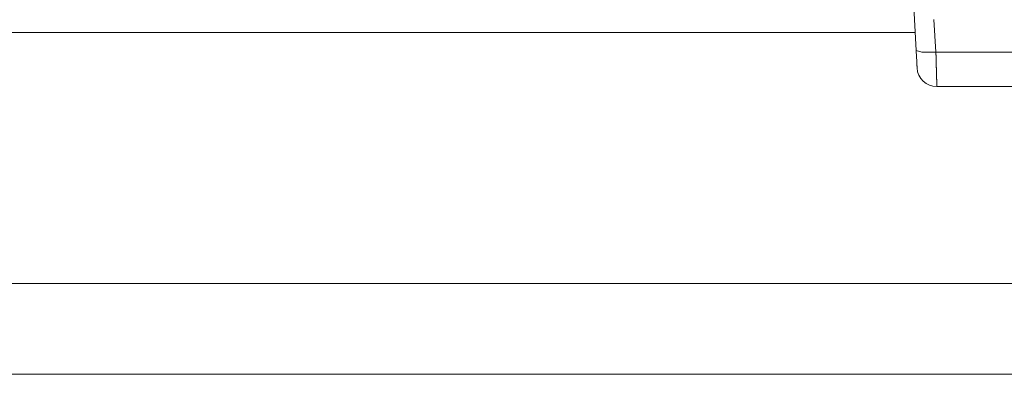
# Model space of a CAD drawing. Units: millimetres. Extents: x -39 to 249, y 47 to 250.
# Drawn here: x 51 to 53, y 89 to 89 of the extents above; entities that cross this region are included whole.
import ezdxf

# ---------------------------------------------------------------- set-up
doc = ezdxf.new("R2010")
doc.units = ezdxf.units.MM
doc.header["$MEASUREMENT"] = 0
doc.layers.add('レイヤー 2', color=7, linetype='Continuous', lineweight=0)

msp = doc.modelspace()

# ---------------------------------------------------------------- linework, layer by layer
at = {"layer": 'レイヤー 2', "color": 18, "lineweight": 9}
for points in [[(52.4922, 89.3745), (52.4922, 89.3745), (52.4968, 89.2865), (52.4968, 89.2865)], [(52.4952, 89.3185), (52.4952, 89.3185), (48.1601, 89.3185), (48.1601, 89.3185)], [(52.5317, 89.284), (52.5317, 89.284), (55.0527, 89.284), (55.0527, 89.284)], [(52.4984, 89.2558), (52.4994, 89.2372), (52.5147, 89.2227), (52.5333, 89.2227)], [(55.0511, 89.2227), (55.0511, 89.2227), (52.5333, 89.2227), (52.5333, 89.2227)], [(47.5834, 88.8737), (47.5834, 88.8737), (60.001, 88.8737), (60.001, 88.8737)], [(60.001, 88.7129), (60.001, 88.7129), (47.5834, 88.7129), (47.5834, 88.7129)]]:
    msp.add_open_spline(points, degree=3, dxfattribs=at)
for points, knots in [([(52.5317, 89.284), (52.5317, 89.284), (52.5298, 89.3127), (52.5298, 89.3127), (52.5298, 89.3127), (52.5279, 89.3414), (52.5279, 89.3414)], [0, 0, 0, 0, 1, 1, 1, 2, 2, 2, 2]), ([(52.4968, 89.2865), (52.4968, 89.2865), (52.4969, 89.2844), (52.4969, 89.2844), (52.4969, 89.2844), (52.497, 89.2823), (52.497, 89.2823), (52.497, 89.2823), (52.4971, 89.2803), (52.4971, 89.2803), (52.4971, 89.2803), (52.4972, 89.2783), (52.4972, 89.2783), (52.4972, 89.2783), (52.4974, 89.2764), (52.4974, 89.2764), (52.4974, 89.2764), (52.4975, 89.2744), (52.4975, 89.2744), (52.4975, 89.2744), (52.4976, 89.2726), (52.4976, 89.2726), (52.4976, 89.2726), (52.4977, 89.2708), (52.4977, 89.2708), (52.4977, 89.2708), (52.4977, 89.2692), (52.4977, 89.2692), (52.4977, 89.2692), (52.4978, 89.2676), (52.4978, 89.2676), (52.4978, 89.2676), (52.498, 89.266), (52.498, 89.266), (52.498, 89.266), (52.498, 89.2646), (52.498, 89.2646), (52.498, 89.2646), (52.498, 89.2633), (52.498, 89.2633), (52.498, 89.2633), (52.4981, 89.262), (52.4981, 89.262), (52.4981, 89.262), (52.4982, 89.2609), (52.4982, 89.2609), (52.4982, 89.2609), (52.4982, 89.2598), (52.4982, 89.2598), (52.4982, 89.2598), (52.4983, 89.2589), (52.4983, 89.2589), (52.4983, 89.2589), (52.4983, 89.2581), (52.4983, 89.2581), (52.4983, 89.2581), (52.4983, 89.2574), (52.4983, 89.2574), (52.4983, 89.2574), (52.4984, 89.2568), (52.4984, 89.2568), (52.4984, 89.2568), (52.4984, 89.2564), (52.4984, 89.2564), (52.4984, 89.2564), (52.4984, 89.256), (52.4984, 89.256), (52.4984, 89.256), (52.4984, 89.2559), (52.4984, 89.2559), (52.4984, 89.2559), (52.4984, 89.2558), (52.4984, 89.2558)], [0, 0, 0, 0, 1, 1, 1, 2, 2, 2, 3, 3, 3, 4, 4, 4, 5, 5, 5, 6, 6, 6, 7, 7, 7, 8, 8, 8, 9, 9, 9, 10, 10, 10, 11, 11, 11, 12, 12, 12, 13, 13, 13, 14, 14, 14, 15, 15, 15, 16, 16, 16, 17, 17, 17, 18, 18, 18, 19, 19, 19, 20, 20, 20, 21, 21, 21, 22, 22, 22, 23, 23, 23, 24, 24, 24, 24]), ([(52.4968, 89.2865), (52.4968, 89.2865), (52.5071, 89.284), (52.5071, 89.284), (52.5071, 89.284), (52.5317, 89.284), (52.5317, 89.284)], [0, 0, 0, 0, 1, 1, 1, 2, 2, 2, 2]), ([(52.5333, 89.2227), (52.5333, 89.2227), (52.5333, 89.2227), (52.5333, 89.2227), (52.5333, 89.2227), (52.5333, 89.2227), (52.5333, 89.2227), (52.5333, 89.2227), (52.5333, 89.2228), (52.5333, 89.2228), (52.5333, 89.2228), (52.5333, 89.2228), (52.5333, 89.2228), (52.5333, 89.2228), (52.5333, 89.2228), (52.5333, 89.2228), (52.5333, 89.2228), (52.5333, 89.2228), (52.5333, 89.2228), (52.5333, 89.2228), (52.5333, 89.2229), (52.5333, 89.2229), (52.5333, 89.2229), (52.5333, 89.2229), (52.5333, 89.2229), (52.5333, 89.2229), (52.5333, 89.2229), (52.5333, 89.2229), (52.5333, 89.2229), (52.5333, 89.223), (52.5333, 89.223), (52.5333, 89.223), (52.5333, 89.223), (52.5333, 89.223), (52.5333, 89.223), (52.5333, 89.2231), (52.5333, 89.2231), (52.5333, 89.2231), (52.5333, 89.2232), (52.5333, 89.2232), (52.5333, 89.2232), (52.5333, 89.2232), (52.5333, 89.2232), (52.5333, 89.2232), (52.5333, 89.2233), (52.5333, 89.2233), (52.5333, 89.2233), (52.5333, 89.2234), (52.5333, 89.2234), (52.5333, 89.2234), (52.5333, 89.2235), (52.5333, 89.2235), (52.5333, 89.2235), (52.5333, 89.2236), (52.5333, 89.2236), (52.5333, 89.2236), (52.5333, 89.2237), (52.5333, 89.2237), (52.5333, 89.2237), (52.5333, 89.2238), (52.5333, 89.2238), (52.5333, 89.2238), (52.5333, 89.2238), (52.5333, 89.2238), (52.5333, 89.2238), (52.5333, 89.224), (52.5333, 89.224), (52.5333, 89.224), (52.5333, 89.2241), (52.5333, 89.2241), (52.5333, 89.2241), (52.5333, 89.2242), (52.5333, 89.2242), (52.5333, 89.2242), (52.5333, 89.2243), (52.5333, 89.2243), (52.5333, 89.2243), (52.5333, 89.2244), (52.5333, 89.2244), (52.5333, 89.2244), (52.5333, 89.2246), (52.5333, 89.2246), (52.5333, 89.2246), (52.5333, 89.2247), (52.5333, 89.2247), (52.5333, 89.2247), (52.5333, 89.2249), (52.5333, 89.2249), (52.5333, 89.2249), (52.5333, 89.225), (52.5333, 89.225), (52.5333, 89.225), (52.5333, 89.2252), (52.5333, 89.2252), (52.5333, 89.2252), (52.5333, 89.2253), (52.5333, 89.2253), (52.5333, 89.2253), (52.5333, 89.2255), (52.5333, 89.2255), (52.5333, 89.2255), (52.5333, 89.2256), (52.5333, 89.2256), (52.5333, 89.2256), (52.5333, 89.2258), (52.5333, 89.2258), (52.5333, 89.2258), (52.5333, 89.226), (52.5333, 89.226), (52.5333, 89.226), (52.5333, 89.2262), (52.5333, 89.2262), (52.5333, 89.2262), (52.5333, 89.2264), (52.5333, 89.2264), (52.5333, 89.2264), (52.5332, 89.2266), (52.5332, 89.2266), (52.5332, 89.2266), (52.5332, 89.2268), (52.5332, 89.2268), (52.5332, 89.2268), (52.5332, 89.227), (52.5332, 89.227), (52.5332, 89.227), (52.5332, 89.2272), (52.5332, 89.2272), (52.5332, 89.2272), (52.5332, 89.2274), (52.5332, 89.2274), (52.5332, 89.2274), (52.5332, 89.2277), (52.5332, 89.2277), (52.5332, 89.2277), (52.5332, 89.2279), (52.5332, 89.2279), (52.5332, 89.2279), (52.5332, 89.2282), (52.5332, 89.2282), (52.5332, 89.2282), (52.5332, 89.2284), (52.5332, 89.2284), (52.5332, 89.2284), (52.5332, 89.2286), (52.5332, 89.2286), (52.5332, 89.2286), (52.5332, 89.2289), (52.5332, 89.2289), (52.5332, 89.2289), (52.5332, 89.2291), (52.5332, 89.2291), (52.5332, 89.2291), (52.5332, 89.2294), (52.5332, 89.2294), (52.5332, 89.2294), (52.5332, 89.2297), (52.5332, 89.2297), (52.5332, 89.2297), (52.5332, 89.23), (52.5332, 89.23), (52.5332, 89.23), (52.5332, 89.2303), (52.5332, 89.2303), (52.5332, 89.2303), (52.5332, 89.2306), (52.5332, 89.2306), (52.5332, 89.2306), (52.5331, 89.2308), (52.5331, 89.2308), (52.5331, 89.2308), (52.5331, 89.2312), (52.5331, 89.2312), (52.5331, 89.2312), (52.5331, 89.2315), (52.5331, 89.2315), (52.5331, 89.2315), (52.5331, 89.2318), (52.5331, 89.2318), (52.5331, 89.2318), (52.5331, 89.2321), (52.5331, 89.2321), (52.5331, 89.2321), (52.5331, 89.2324), (52.5331, 89.2324), (52.5331, 89.2324), (52.5331, 89.2328), (52.5331, 89.2328), (52.5331, 89.2328), (52.5331, 89.2331), (52.5331, 89.2331), (52.5331, 89.2331), (52.5331, 89.2334), (52.5331, 89.2334), (52.5331, 89.2334), (52.5331, 89.2338), (52.5331, 89.2338), (52.5331, 89.2338), (52.5331, 89.2342), (52.5331, 89.2342), (52.5331, 89.2342), (52.5331, 89.2345), (52.5331, 89.2345), (52.5331, 89.2345), (52.5331, 89.2349), (52.5331, 89.2349), (52.5331, 89.2349), (52.5331, 89.2353), (52.5331, 89.2353), (52.5331, 89.2353), (52.533, 89.2357), (52.533, 89.2357), (52.533, 89.2357), (52.533, 89.2361), (52.533, 89.2361), (52.533, 89.2361), (52.533, 89.2365), (52.533, 89.2365), (52.533, 89.2365), (52.533, 89.2369), (52.533, 89.2369), (52.533, 89.2369), (52.5329, 89.2373), (52.5329, 89.2373), (52.5329, 89.2373), (52.5329, 89.2377), (52.5329, 89.2377), (52.5329, 89.2377), (52.5329, 89.2381), (52.5329, 89.2381), (52.5329, 89.2381), (52.5329, 89.2386), (52.5329, 89.2386), (52.5329, 89.2386), (52.5329, 89.2389), (52.5329, 89.2389), (52.5329, 89.2389), (52.5329, 89.2394), (52.5329, 89.2394), (52.5329, 89.2394), (52.5329, 89.2399), (52.5329, 89.2399), (52.5329, 89.2399), (52.5329, 89.2403), (52.5329, 89.2403), (52.5329, 89.2403), (52.5329, 89.2408), (52.5329, 89.2408), (52.5329, 89.2408), (52.5329, 89.2412), (52.5329, 89.2412), (52.5329, 89.2412), (52.5329, 89.2417), (52.5329, 89.2417), (52.5329, 89.2417), (52.5328, 89.2422), (52.5328, 89.2422), (52.5328, 89.2422), (52.5328, 89.2427), (52.5328, 89.2427), (52.5328, 89.2427), (52.5328, 89.2432), (52.5328, 89.2432), (52.5328, 89.2432), (52.5328, 89.2437), (52.5328, 89.2437), (52.5328, 89.2437), (52.5328, 89.2442), (52.5328, 89.2442), (52.5328, 89.2442), (52.5328, 89.2447), (52.5328, 89.2447), (52.5328, 89.2447), (52.5328, 89.2452), (52.5328, 89.2452), (52.5328, 89.2452), (52.5327, 89.2458), (52.5327, 89.2458), (52.5327, 89.2458), (52.5327, 89.2463), (52.5327, 89.2463), (52.5327, 89.2463), (52.5327, 89.2468), (52.5327, 89.2468), (52.5327, 89.2468), (52.5327, 89.2473), (52.5327, 89.2473), (52.5327, 89.2473), (52.5327, 89.2479), (52.5327, 89.2479), (52.5327, 89.2479), (52.5327, 89.2485), (52.5327, 89.2485), (52.5327, 89.2485), (52.5327, 89.249), (52.5327, 89.249), (52.5327, 89.249), (52.5326, 89.2496), (52.5326, 89.2496), (52.5326, 89.2496), (52.5326, 89.2502), (52.5326, 89.2502), (52.5326, 89.2502), (52.5326, 89.2508), (52.5326, 89.2508), (52.5326, 89.2508), (52.5326, 89.2513), (52.5326, 89.2513), (52.5326, 89.2513), (52.5326, 89.2519), (52.5326, 89.2519), (52.5326, 89.2519), (52.5326, 89.2525), (52.5326, 89.2525), (52.5326, 89.2525), (52.5325, 89.2531), (52.5325, 89.2531), (52.5325, 89.2531), (52.5325, 89.2537), (52.5325, 89.2537), (52.5325, 89.2537), (52.5325, 89.2544), (52.5325, 89.2544), (52.5325, 89.2544), (52.5325, 89.255), (52.5325, 89.255), (52.5325, 89.255), (52.5325, 89.2556), (52.5325, 89.2556), (52.5325, 89.2556), (52.5325, 89.2562), (52.5325, 89.2562), (52.5325, 89.2562), (52.5324, 89.2569), (52.5324, 89.2569), (52.5324, 89.2569), (52.5324, 89.2575), (52.5324, 89.2575), (52.5324, 89.2575), (52.5324, 89.2582), (52.5324, 89.2582), (52.5324, 89.2582), (52.5324, 89.2588), (52.5324, 89.2588), (52.5324, 89.2588), (52.5323, 89.2595), (52.5323, 89.2595), (52.5323, 89.2595), (52.5323, 89.2601), (52.5323, 89.2601), (52.5323, 89.2601), (52.5323, 89.2608), (52.5323, 89.2608), (52.5323, 89.2608), (52.5323, 89.2615), (52.5323, 89.2615), (52.5323, 89.2615), (52.5323, 89.2622), (52.5323, 89.2622), (52.5323, 89.2622), (52.5323, 89.2629), (52.5323, 89.2629), (52.5323, 89.2629), (52.5322, 89.2636), (52.5322, 89.2636), (52.5322, 89.2636), (52.5322, 89.2642), (52.5322, 89.2642), (52.5322, 89.2642), (52.5322, 89.265), (52.5322, 89.265), (52.5322, 89.265), (52.5322, 89.2657), (52.5322, 89.2657), (52.5322, 89.2657), (52.5322, 89.2664), (52.5322, 89.2664), (52.5322, 89.2664), (52.5322, 89.2671), (52.5322, 89.2671), (52.5322, 89.2671), (52.5322, 89.2678), (52.5322, 89.2678), (52.5322, 89.2678), (52.5321, 89.2685), (52.5321, 89.2685), (52.5321, 89.2685), (52.5321, 89.2693), (52.5321, 89.2693), (52.5321, 89.2693), (52.5321, 89.27), (52.5321, 89.27), (52.5321, 89.27), (52.5321, 89.2707), (52.5321, 89.2707), (52.5321, 89.2707), (52.5321, 89.2715), (52.5321, 89.2715), (52.5321, 89.2715), (52.532, 89.2722), (52.532, 89.2722), (52.532, 89.2722), (52.532, 89.273), (52.532, 89.273), (52.532, 89.273), (52.532, 89.2738), (52.532, 89.2738), (52.532, 89.2738), (52.532, 89.2745), (52.532, 89.2745), (52.532, 89.2745), (52.532, 89.2753), (52.532, 89.2753), (52.532, 89.2753), (52.5319, 89.2761), (52.5319, 89.2761), (52.5319, 89.2761), (52.5319, 89.2769), (52.5319, 89.2769), (52.5319, 89.2769), (52.5319, 89.2776), (52.5319, 89.2776), (52.5319, 89.2776), (52.5319, 89.2785), (52.5319, 89.2785), (52.5319, 89.2785), (52.5318, 89.2792), (52.5318, 89.2792), (52.5318, 89.2792), (52.5318, 89.28), (52.5318, 89.28), (52.5318, 89.28), (52.5318, 89.2808), (52.5318, 89.2808), (52.5318, 89.2808), (52.5318, 89.2816), (52.5318, 89.2816), (52.5318, 89.2816), (52.5317, 89.2824), (52.5317, 89.2824), (52.5317, 89.2824), (52.5317, 89.2833), (52.5317, 89.2833), (52.5317, 89.2833), (52.5317, 89.284), (52.5317, 89.284)], [0, 0, 0, 0, 1, 1, 1, 2, 2, 2, 3, 3, 3, 4, 4, 4, 5, 5, 5, 6, 6, 6, 7, 7, 7, 8, 8, 8, 9, 9, 9, 10, 10, 10, 11, 11, 11, 12, 12, 12, 13, 13, 13, 14, 14, 14, 15, 15, 15, 16, 16, 16, 17, 17, 17, 18, 18, 18, 19, 19, 19, 20, 20, 20, 21, 21, 21, 22, 22, 22, 23, 23, 23, 24, 24, 24, 25, 25, 25, 26, 26, 26, 27, 27, 27, 28, 28, 28, 29, 29, 29, 30, 30, 30, 31, 31, 31, 32, 32, 32, 33, 33, 33, 34, 34, 34, 35, 35, 35, 36, 36, 36, 37, 37, 37, 38, 38, 38, 39, 39, 39, 40, 40, 40, 41, 41, 41, 42, 42, 42, 43, 43, 43, 44, 44, 44, 45, 45, 45, 46, 46, 46, 47, 47, 47, 48, 48, 48, 49, 49, 49, 50, 50, 50, 51, 51, 51, 52, 52, 52, 53, 53, 53, 54, 54, 54, 55, 55, 55, 56, 56, 56, 57, 57, 57, 58, 58, 58, 59, 59, 59, 60, 60, 60, 61, 61, 61, 62, 62, 62, 63, 63, 63, 64, 64, 64, 65, 65, 65, 66, 66, 66, 67, 67, 67, 68, 68, 68, 69, 69, 69, 70, 70, 70, 71, 71, 71, 72, 72, 72, 73, 73, 73, 74, 74, 74, 75, 75, 75, 76, 76, 76, 77, 77, 77, 78, 78, 78, 79, 79, 79, 80, 80, 80, 81, 81, 81, 82, 82, 82, 83, 83, 83, 84, 84, 84, 85, 85, 85, 86, 86, 86, 87, 87, 87, 88, 88, 88, 89, 89, 89, 90, 90, 90, 91, 91, 91, 92, 92, 92, 93, 93, 93, 94, 94, 94, 95, 95, 95, 96, 96, 96, 97, 97, 97, 98, 98, 98, 99, 99, 99, 100, 100, 100, 101, 101, 101, 102, 102, 102, 103, 103, 103, 104, 104, 104, 105, 105, 105, 106, 106, 106, 107, 107, 107, 108, 108, 108, 109, 109, 109, 110, 110, 110, 111, 111, 111, 112, 112, 112, 113, 113, 113, 114, 114, 114, 115, 115, 115, 116, 116, 116, 117, 117, 117, 118, 118, 118, 119, 119, 119, 120, 120, 120, 121, 121, 121, 122, 122, 122, 123, 123, 123, 124, 124, 124, 125, 125, 125, 126, 126, 126, 127, 127, 127, 128, 128, 128, 129, 129, 129, 130, 130, 130, 131, 131, 131, 132, 132, 132, 133, 133, 133, 134, 134, 134, 135, 135, 135, 136, 136, 136, 137, 137, 137, 138, 138, 138, 139, 139, 139, 140, 140, 140, 141, 141, 141, 142, 142, 142, 143, 143, 143, 144, 144, 144, 145, 145, 145, 146, 146, 146, 147, 147, 147, 148, 148, 148, 148])]:
    msp.add_open_spline(points, degree=3, knots=knots, dxfattribs=at)

doc.saveas('drawing.dxf')
